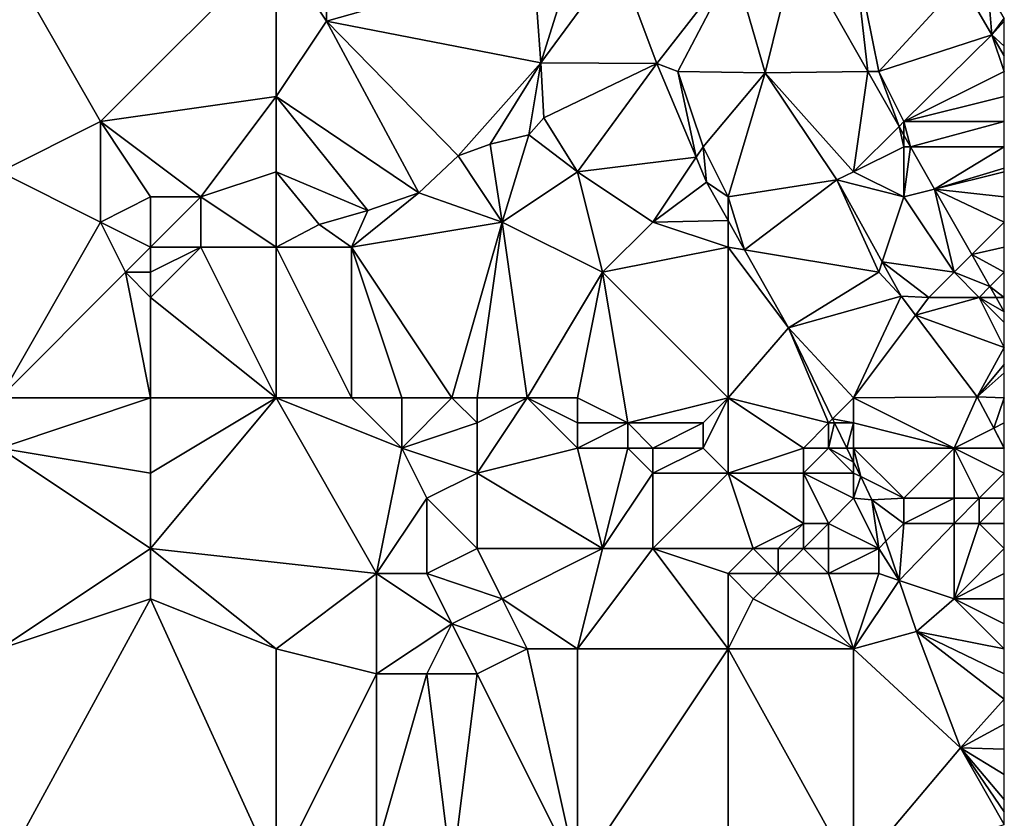
# Model space of a CAD drawing. Units: metres. Extents: x 73750 to 74375, y 348000 to 348500.
# Drawn here: x 74336 to 74375, y 348214 to 348246 of the extents above; entities that cross this region are included whole.
import ezdxf

# ---------------------------------------------------------------- set-up
doc = ezdxf.new("R2010")
doc.units = ezdxf.units.M
doc.layers.add('Terrain', color=15, linetype='Continuous')

msp = doc.modelspace()

# ---------------------------------------------------------------- linework, layer by layer
at = {"layer": 'Terrain'}
for points in [[(74346, 348249, 256.71), (74348, 348246, 256.8), (74348, 348251, 256.74), (74346, 348249, 256.71)], [(74348, 348246, 256.8), (74356.25, 348248.343, 256.681), (74348, 348251, 256.74), (74348, 348246, 256.8)], [(74335, 348240, 256.86), (74339, 348242, 256.76), (74335, 348249, 256.66), (74335, 348240, 256.86)], [(74346, 348249, 256.71), (74335, 348249, 256.66), (74339, 348242, 256.76), (74346, 348249, 256.71)], [(74346, 348249, 256.71), (74339, 348242, 256.76), (74346, 348243, 256.69), (74346, 348249, 256.71)], [(74346, 348249, 256.71), (74346, 348243, 256.69), (74348, 348246, 256.8), (74346, 348249, 256.71)], [(74358, 348249, 256.66), (74356.25, 348248.343, 256.681), (74356.539, 348244.342, 256.753), (74358, 348249, 256.66)], [(74358, 348249, 256.66), (74356.539, 348244.342, 256.753), (74359.598, 348248.496, 256.452), (74358, 348249, 256.66)], [(74365.478, 348243.944, 255.198), (74366.72, 348249, 255.68), (74364.233, 348248.252, 255.644), (74365.478, 348243.944, 255.198)], [(74365.478, 348243.944, 255.198), (74369.56, 348244, 255.417), (74366.72, 348249, 255.68), (74365.478, 348243.944, 255.198)], [(74366.72, 348249, 255.68), (74369.56, 348244, 255.417), (74369, 348249, 256.7), (74366.72, 348249, 255.68)], [(74369, 348249, 256.7), (74369.56, 348244, 255.417), (74370, 348244, 256.59), (74369, 348249, 256.7)], [(74369, 348249, 256.7), (74370, 348244, 256.59), (74373.28, 348247.573, 255.499), (74369, 348249, 256.7)], [(74359.598, 348248.496, 256.452), (74356.539, 348244.342, 256.753), (74361.167, 348244.31, 256.496), (74359.598, 348248.496, 256.452)], [(74364.233, 348248.252, 255.644), (74359.598, 348248.496, 256.452), (74361.167, 348244.31, 256.496), (74364.233, 348248.252, 255.644)], [(74348, 348246, 256.8), (74356.539, 348244.342, 256.753), (74356.25, 348248.343, 256.681), (74348, 348246, 256.8)], [(74362, 348244, 256.7), (74364.233, 348248.252, 255.644), (74361.167, 348244.31, 256.496), (74362, 348244, 256.7)], [(74362, 348244, 256.7), (74365.478, 348243.944, 255.198), (74364.233, 348248.252, 255.644), (74362, 348244, 256.7)], [(74370, 348244, 256.59), (74374.505, 348245.457, 255.357), (74373.28, 348247.573, 255.499), (74370, 348244, 256.59)], [(74374.352, 348247.216, 255.566), (74373.28, 348247.573, 255.499), (74374.505, 348245.457, 255.357), (74374.352, 348247.216, 255.566)], [(74374.352, 348247.216, 255.566), (74374.505, 348245.457, 255.357), (74375, 348246.119, 255.512), (74374.352, 348247.216, 255.566)], [(74375, 348246.119, 255.512), (74374.505, 348245.457, 255.357), (74375, 348246, 256.65), (74375, 348246.119, 255.512)], [(74351.681, 348239.169, 256.772), (74348, 348246, 256.8), (74346, 348243, 256.69), (74351.681, 348239.169, 256.772)], [(74351.681, 348239.169, 256.772), (74353.243, 348240.632, 256.769), (74348, 348246, 256.8), (74351.681, 348239.169, 256.772)], [(74348, 348246, 256.8), (74353.243, 348240.632, 256.769), (74356.539, 348244.342, 256.753), (74348, 348246, 256.8)], [(74374.505, 348245.457, 255.357), (74375, 348245, 256.62), (74375, 348246, 256.65), (74374.505, 348245.457, 255.357)], [(74370, 348244, 256.59), (74371, 348242, 256.54), (74374.505, 348245.457, 255.357), (74370, 348244, 256.59)], [(74371, 348242, 256.54), (74375, 348244, 256.62), (74374.505, 348245.457, 255.357), (74371, 348242, 256.54)], [(74374.505, 348245.457, 255.357), (74375, 348244, 256.62), (74375, 348244.616, 255.328), (74374.505, 348245.457, 255.357)], [(74374.505, 348245.457, 255.357), (74375, 348244.616, 255.328), (74375, 348245, 256.62), (74374.505, 348245.457, 255.357)], [(74356.539, 348244.342, 256.753), (74353.243, 348240.632, 256.769), (74354.518, 348241.096, 256.769), (74356.539, 348244.342, 256.753)], [(74356.539, 348244.342, 256.753), (74354.518, 348241.096, 256.769), (74356.058, 348241.47, 256.765), (74356.539, 348244.342, 256.753)], [(74356.539, 348244.342, 256.753), (74356.058, 348241.47, 256.765), (74356.662, 348242.146, 256.757), (74356.539, 348244.342, 256.753)], [(74361.167, 348244.31, 256.496), (74356.539, 348244.342, 256.753), (74356.662, 348242.146, 256.757), (74361.167, 348244.31, 256.496)], [(74358, 348240, 256.66), (74361.167, 348244.31, 256.496), (74356.662, 348242.146, 256.757), (74358, 348240, 256.66)], [(74358, 348240, 256.66), (74362.724, 348240.586, 256.389), (74361.167, 348244.31, 256.496), (74358, 348240, 256.66)], [(74362.724, 348240.586, 256.389), (74362, 348244, 256.7), (74361.167, 348244.31, 256.496), (74362.724, 348240.586, 256.389)], [(74362.724, 348240.586, 256.389), (74363, 348241, 256.7), (74362, 348244, 256.7), (74362.724, 348240.586, 256.389)], [(74362, 348244, 256.7), (74363, 348241, 256.7), (74365.478, 348243.944, 255.198), (74362, 348244, 256.7)], [(74364, 348239, 256.48), (74365.478, 348243.944, 255.198), (74363, 348241, 256.7), (74364, 348239, 256.48)], [(74364, 348239, 256.48), (74368.334, 348239.679, 255.03), (74365.478, 348243.944, 255.198), (74364, 348239, 256.48)], [(74369, 348240, 256.49), (74369.56, 348244, 255.417), (74365.478, 348243.944, 255.198), (74369, 348240, 256.49)], [(74368.334, 348239.679, 255.03), (74369, 348240, 256.49), (74365.478, 348243.944, 255.198), (74368.334, 348239.679, 255.03)], [(74369, 348240, 256.49), (74370.806, 348241.806, 255.301), (74369.56, 348244, 255.417), (74369, 348240, 256.49)], [(74370, 348244, 256.59), (74369.56, 348244, 255.417), (74370.806, 348241.806, 255.301), (74370, 348244, 256.59)], [(74370, 348244, 256.59), (74370.806, 348241.806, 255.301), (74371, 348242, 256.54), (74370, 348244, 256.59)], [(74371, 348242, 256.54), (74375, 348243, 256.6), (74375, 348244, 256.62), (74371, 348242, 256.54)], [(74343, 348239, 256.79), (74346, 348243, 256.69), (74339, 348242, 256.76), (74343, 348239, 256.79)], [(74346, 348240, 256.74), (74346, 348243, 256.69), (74343, 348239, 256.79), (74346, 348240, 256.74)], [(74346, 348240, 256.74), (74349.647, 348238.461, 256.78), (74346, 348243, 256.69), (74346, 348240, 256.74)], [(74351.681, 348239.169, 256.772), (74346, 348243, 256.69), (74349.647, 348238.461, 256.78), (74351.681, 348239.169, 256.772)], [(74371, 348242, 256.54), (74375, 348242, 256.54), (74375, 348243, 256.6), (74371, 348242, 256.54)], [(74335, 348240, 256.86), (74339, 348238, 256.88), (74339, 348242, 256.76), (74335, 348240, 256.86)], [(74341, 348239, 256.97), (74343, 348239, 256.79), (74339, 348242, 256.76), (74341, 348239, 256.97)], [(74341, 348239, 256.97), (74339, 348242, 256.76), (74339, 348238, 256.88), (74341, 348239, 256.97)], [(74358, 348240, 256.66), (74356.662, 348242.146, 256.757), (74356.058, 348241.47, 256.765), (74358, 348240, 256.66)], [(74369, 348240, 256.49), (74371, 348241, 256.48), (74370.806, 348241.806, 255.301), (74369, 348240, 256.49)], [(74371, 348242, 256.54), (74370.806, 348241.806, 255.301), (74371, 348241.465, 255.283), (74371, 348242, 256.54)], [(74371, 348241, 256.48), (74371, 348241.465, 255.283), (74370.806, 348241.806, 255.301), (74371, 348241, 256.48)], [(74371, 348242, 256.54), (74371, 348241.465, 255.283), (74371.264, 348241, 255.259), (74371, 348242, 256.54)], [(74371, 348242, 256.54), (74371.264, 348241, 255.259), (74375, 348242, 256.54), (74371, 348242, 256.54)], [(74371.264, 348241, 255.259), (74375, 348241, 256.55), (74375, 348242, 256.54), (74371.264, 348241, 255.259)], [(74355, 348238, 256.64), (74356.058, 348241.47, 256.765), (74354.518, 348241.096, 256.769), (74355, 348238, 256.64)], [(74358, 348240, 256.66), (74356.058, 348241.47, 256.765), (74355, 348238, 256.64), (74358, 348240, 256.66)], [(74371, 348241, 256.48), (74371.264, 348241, 255.259), (74371, 348241.465, 255.283), (74371, 348241, 256.48)], [(74355, 348238, 256.64), (74354.518, 348241.096, 256.769), (74353.243, 348240.632, 256.769), (74355, 348238, 256.64)], [(74355, 348238, 256.64), (74353.243, 348240.632, 256.769), (74351.681, 348239.169, 256.772), (74355, 348238, 256.64)], [(74362.724, 348240.586, 256.389), (74363.139, 348239.592, 256.361), (74363, 348241, 256.7), (74362.724, 348240.586, 256.389)], [(74364, 348239, 256.48), (74363, 348241, 256.7), (74363.139, 348239.592, 256.361), (74364, 348239, 256.48)], [(74369, 348240, 256.49), (74371, 348239, 256.71), (74371, 348241, 256.48), (74369, 348240, 256.49)], [(74371, 348239, 256.71), (74372.226, 348239.307, 255.17), (74371.264, 348241, 255.259), (74371, 348239, 256.71)], [(74371, 348239, 256.71), (74371.264, 348241, 255.259), (74371, 348241, 256.48), (74371, 348239, 256.71)], [(74372.226, 348239.307, 255.17), (74375, 348241, 256.55), (74371.264, 348241, 255.259), (74372.226, 348239.307, 255.17)], [(74372.226, 348239.307, 255.17), (74375, 348240.143, 256.687), (74375, 348241, 256.55), (74372.226, 348239.307, 255.17)], [(74358, 348240, 256.66), (74361, 348238, 256.65), (74362.724, 348240.586, 256.389), (74358, 348240, 256.66)], [(74361, 348238, 256.65), (74363.139, 348239.592, 256.361), (74362.724, 348240.586, 256.389), (74361, 348238, 256.65)], [(74335, 348231, 257.2), (74339, 348238, 256.88), (74335, 348240, 256.86), (74335, 348231, 257.2)], [(74346, 348240, 256.74), (74343, 348239, 256.79), (74346, 348237, 256.95), (74346, 348240, 256.74)], [(74346, 348240, 256.74), (74346, 348237, 256.95), (74347.711, 348237.908, 256.891), (74346, 348240, 256.74)], [(74346, 348240, 256.74), (74347.711, 348237.908, 256.891), (74349.647, 348238.461, 256.78), (74346, 348240, 256.74)], [(74358, 348240, 256.66), (74355, 348238, 256.64), (74359, 348236, 256.71), (74358, 348240, 256.66)], [(74358, 348240, 256.66), (74359, 348236, 256.71), (74361, 348238, 256.65), (74358, 348240, 256.66)], [(74368.334, 348239.679, 255.03), (74371, 348239, 256.71), (74369, 348240, 256.49), (74368.334, 348239.679, 255.03)], [(74372.226, 348239.307, 255.17), (74375, 348240, 256.71), (74375, 348240.143, 256.687), (74372.226, 348239.307, 255.17)], [(74372.226, 348239.307, 255.17), (74375, 348239, 256.82), (74375, 348240, 256.71), (74372.226, 348239.307, 255.17)], [(74361, 348238, 256.65), (74364, 348238.061, 256.327), (74363.139, 348239.592, 256.361), (74361, 348238, 256.65)], [(74364, 348239, 256.48), (74363.139, 348239.592, 256.361), (74364, 348238.061, 256.327), (74364, 348239, 256.48)], [(74364, 348239, 256.48), (74364.659, 348236.89, 256.301), (74368.334, 348239.679, 255.03), (74364, 348239, 256.48)], [(74364.659, 348236.89, 256.301), (74370, 348236, 256.76), (74368.334, 348239.679, 255.03), (74364.659, 348236.89, 256.301)], [(74368.334, 348239.679, 255.03), (74370, 348236, 256.76), (74370.138, 348236.413, 254.769), (74368.334, 348239.679, 255.03)], [(74368.334, 348239.679, 255.03), (74370.138, 348236.413, 254.769), (74371, 348239, 256.71), (74368.334, 348239.679, 255.03)], [(74355, 348238, 256.64), (74351.681, 348239.169, 256.772), (74349, 348237, 256.96), (74355, 348238, 256.64)], [(74349, 348237, 256.96), (74351.681, 348239.169, 256.772), (74349.647, 348238.461, 256.78), (74349, 348237, 256.96)], [(74371, 348239, 256.71), (74373, 348236, 256.75), (74372.226, 348239.307, 255.17), (74371, 348239, 256.71)], [(74373, 348236, 256.75), (74373.705, 348236.705, 255.033), (74372.226, 348239.307, 255.17), (74373, 348236, 256.75)], [(74373.705, 348236.705, 255.033), (74375, 348238, 256.83), (74372.226, 348239.307, 255.17), (74373.705, 348236.705, 255.033)], [(74372.226, 348239.307, 255.17), (74375, 348238, 256.83), (74375, 348239, 256.82), (74372.226, 348239.307, 255.17)], [(74341, 348239, 256.97), (74339, 348238, 256.88), (74341, 348237, 256.83), (74341, 348239, 256.97)], [(74341, 348239, 256.97), (74341, 348237, 256.83), (74343, 348239, 256.79), (74341, 348239, 256.97)], [(74343, 348239, 256.79), (74341, 348237, 256.83), (74343, 348237, 257), (74343, 348239, 256.79)], [(74346, 348237, 256.95), (74343, 348239, 256.79), (74343, 348237, 257), (74346, 348237, 256.95)], [(74364, 348239, 256.48), (74364, 348238.061, 256.327), (74364.659, 348236.89, 256.301), (74364, 348239, 256.48)], [(74371, 348239, 256.71), (74370.138, 348236.413, 254.769), (74373, 348236, 256.75), (74371, 348239, 256.71)], [(74349, 348237, 256.96), (74349.647, 348238.461, 256.78), (74347.711, 348237.908, 256.891), (74349, 348237, 256.96)], [(74335, 348231, 257.2), (74340, 348236, 257.01), (74339, 348238, 256.88), (74335, 348231, 257.2)], [(74339, 348238, 256.88), (74340, 348236, 257.01), (74341, 348237, 256.83), (74339, 348238, 256.88)], [(74346, 348237, 256.95), (74349, 348237, 256.96), (74347.711, 348237.908, 256.891), (74346, 348237, 256.95)], [(74353, 348231, 256.75), (74355, 348238, 256.64), (74349, 348237, 256.96), (74353, 348231, 256.75)], [(74353, 348231, 256.75), (74354, 348231, 256.6), (74355, 348238, 256.64), (74353, 348231, 256.75)], [(74354, 348231, 256.6), (74356, 348231, 256.46), (74355, 348238, 256.64), (74354, 348231, 256.6)], [(74356, 348231, 256.46), (74359, 348236, 256.71), (74355, 348238, 256.64), (74356, 348231, 256.46)], [(74361, 348238, 256.65), (74359, 348236, 256.71), (74364, 348237, 256.65), (74361, 348238, 256.65)], [(74361, 348238, 256.65), (74364, 348237, 256.65), (74364, 348238.061, 256.327), (74361, 348238, 256.65)], [(74364, 348237, 256.65), (74364.659, 348236.89, 256.301), (74364, 348238.061, 256.327), (74364, 348237, 256.65)], [(74373.705, 348236.705, 255.033), (74375, 348237, 256.77), (74375, 348238, 256.83), (74373.705, 348236.705, 255.033)], [(74341, 348237, 256.83), (74340, 348236, 257.01), (74341, 348236, 256.8), (74341, 348237, 256.83)], [(74341, 348237, 256.83), (74341, 348236, 256.8), (74343, 348237, 257), (74341, 348237, 256.83)], [(74343, 348237, 257), (74341, 348236, 256.8), (74341, 348235, 256.96), (74343, 348237, 257)], [(74346, 348231, 256.98), (74343, 348237, 257), (74341, 348235, 256.96), (74346, 348231, 256.98)], [(74346, 348231, 256.98), (74346, 348237, 256.95), (74343, 348237, 257), (74346, 348231, 256.98)], [(74346, 348231, 256.98), (74349, 348231, 256.97), (74346, 348237, 256.95), (74346, 348231, 256.98)], [(74349, 348231, 256.97), (74349, 348237, 256.96), (74346, 348237, 256.95), (74349, 348231, 256.97)], [(74349, 348231, 256.97), (74351, 348231, 256.99), (74349, 348237, 256.96), (74349, 348231, 256.97)], [(74351, 348231, 256.99), (74353, 348231, 256.75), (74349, 348237, 256.96), (74351, 348231, 256.99)], [(74364, 348231, 256.71), (74364, 348237, 256.65), (74359, 348236, 256.71), (74364, 348231, 256.71)], [(74364, 348231, 256.71), (74366.404, 348233.788, 256.233), (74364, 348237, 256.65), (74364, 348231, 256.71)], [(74364, 348237, 256.65), (74366.404, 348233.788, 256.233), (74364.659, 348236.89, 256.301), (74364, 348237, 256.65)], [(74364.659, 348236.89, 256.301), (74366.404, 348233.788, 256.233), (74370, 348236, 256.76), (74364.659, 348236.89, 256.301)], [(74373, 348236, 256.75), (74374.429, 348235.429, 254.965), (74373.705, 348236.705, 255.033), (74373, 348236, 256.75)], [(74373.705, 348236.705, 255.033), (74375, 348236, 256.73), (74375, 348237, 256.77), (74373.705, 348236.705, 255.033)], [(74374.429, 348235.429, 254.965), (74375, 348236, 256.73), (74373.705, 348236.705, 255.033), (74374.429, 348235.429, 254.965)], [(74370, 348236, 256.76), (74370.894, 348235.043, 254.66), (74370.138, 348236.413, 254.769), (74370, 348236, 256.76)], [(74373, 348236, 256.75), (74370.138, 348236.413, 254.769), (74372, 348235, 256.72), (74373, 348236, 256.75)], [(74372, 348235, 256.72), (74370.138, 348236.413, 254.769), (74370.894, 348235.043, 254.66), (74372, 348235, 256.72)], [(74335, 348231, 257.2), (74341, 348231, 256.97), (74340, 348236, 257.01), (74335, 348231, 257.2)], [(74341, 348231, 256.97), (74341, 348235, 256.96), (74340, 348236, 257.01), (74341, 348231, 256.97)], [(74340, 348236, 257.01), (74341, 348235, 256.96), (74341, 348236, 256.8), (74340, 348236, 257.01)], [(74358, 348231, 256.52), (74359, 348236, 256.71), (74356, 348231, 256.46), (74358, 348231, 256.52)], [(74358, 348231, 256.52), (74360, 348230, 256.84), (74359, 348236, 256.71), (74358, 348231, 256.52)], [(74364, 348231, 256.71), (74359, 348236, 256.71), (74360, 348230, 256.84), (74364, 348231, 256.71)], [(74366.404, 348233.788, 256.233), (74370.894, 348235.043, 254.66), (74370, 348236, 256.76), (74366.404, 348233.788, 256.233)], [(74373, 348236, 256.75), (74372, 348235, 256.72), (74374, 348235, 256.71), (74373, 348236, 256.75)], [(74373, 348236, 256.75), (74374, 348235, 256.71), (74374.429, 348235.429, 254.965), (74373, 348236, 256.75)], [(74374.429, 348235.429, 254.965), (74375, 348235, 256.74), (74375, 348236, 256.73), (74374.429, 348235.429, 254.965)], [(74374, 348235, 256.71), (74374.673, 348235, 254.943), (74374.429, 348235.429, 254.965), (74374, 348235, 256.71)], [(74374.673, 348235, 254.943), (74375, 348235, 256.74), (74374.429, 348235.429, 254.965), (74374.673, 348235, 254.943)], [(74346, 348231, 256.98), (74341, 348235, 256.96), (74341, 348231, 256.97), (74346, 348231, 256.98)], [(74369, 348231, 257.13), (74370.894, 348235.043, 254.66), (74366.404, 348233.788, 256.233), (74369, 348231, 257.13)], [(74369, 348231, 257.13), (74371.465, 348234.287, 254.61), (74370.894, 348235.043, 254.66), (74369, 348231, 257.13)], [(74372, 348235, 256.72), (74370.894, 348235.043, 254.66), (74371.465, 348234.287, 254.61), (74372, 348235, 256.72)], [(74372, 348235, 256.72), (74371.465, 348234.287, 254.61), (74374, 348235, 256.71), (74372, 348235, 256.72)], [(74374, 348235, 256.71), (74371.465, 348234.287, 254.61), (74375, 348233, 256.88), (74374, 348235, 256.71)], [(74374, 348235, 256.71), (74375, 348233, 256.88), (74375, 348234, 256.8), (74374, 348235, 256.71)], [(74374, 348235, 256.71), (74375, 348234, 256.8), (74375, 348234.424, 254.913), (74374, 348235, 256.71)], [(74374, 348235, 256.71), (74375, 348234.424, 254.913), (74374.673, 348235, 254.943), (74374, 348235, 256.71)], [(74374.673, 348235, 254.943), (74375, 348234.424, 254.913), (74375, 348235, 256.74), (74374.673, 348235, 254.943)], [(74369, 348231, 257.13), (74373.919, 348231.037, 254.397), (74371.465, 348234.287, 254.61), (74369, 348231, 257.13)], [(74373.919, 348231.037, 254.397), (74375, 348233, 256.88), (74371.465, 348234.287, 254.61), (74373.919, 348231.037, 254.397)], [(74364, 348231, 256.71), (74368, 348230, 257.18), (74366.404, 348233.788, 256.233), (74364, 348231, 256.71)], [(74368, 348230, 257.18), (74368.163, 348230.163, 256.241), (74366.404, 348233.788, 256.233), (74368, 348230, 257.18)], [(74368.163, 348230.163, 256.241), (74369, 348231, 257.13), (74366.404, 348233.788, 256.233), (74368.163, 348230.163, 256.241)], [(74373.919, 348231.037, 254.397), (74375, 348232.333, 256.953), (74375, 348233, 256.88), (74373.919, 348231.037, 254.397)], [(74373.919, 348231.037, 254.397), (74375, 348232, 256.99), (74375, 348232.333, 256.953), (74373.919, 348231.037, 254.397)], [(74373.919, 348231.037, 254.397), (74375, 348231, 257.07), (74375, 348232, 256.99), (74373.919, 348231.037, 254.397)], [(74335, 348231, 257.2), (74335, 348229, 257.04), (74341, 348231, 256.97), (74335, 348231, 257.2)], [(74341, 348231, 256.97), (74335, 348229, 257.04), (74341, 348228, 256.83), (74341, 348231, 256.97)], [(74346, 348231, 256.98), (74341, 348231, 256.97), (74341, 348228, 256.83), (74346, 348231, 256.98)], [(74346, 348231, 256.98), (74341, 348228, 256.83), (74341, 348225, 256.71), (74346, 348231, 256.98)], [(74346, 348231, 256.98), (74341, 348225, 256.71), (74350, 348224, 257.02), (74346, 348231, 256.98)], [(74346, 348231, 256.98), (74350, 348224, 257.02), (74351, 348229, 257.05), (74346, 348231, 256.98)], [(74346, 348231, 256.98), (74351, 348229, 257.05), (74349, 348231, 256.97), (74346, 348231, 256.98)], [(74349, 348231, 256.97), (74351, 348229, 257.05), (74351, 348231, 256.99), (74349, 348231, 256.97)], [(74351, 348231, 256.99), (74351, 348229, 257.05), (74353, 348231, 256.75), (74351, 348231, 256.99)], [(74353, 348231, 256.75), (74351, 348229, 257.05), (74354, 348230, 256.64), (74353, 348231, 256.75)], [(74353, 348231, 256.75), (74354, 348230, 256.64), (74354, 348231, 256.6), (74353, 348231, 256.75)], [(74354, 348231, 256.6), (74354, 348230, 256.64), (74356, 348231, 256.46), (74354, 348231, 256.6)], [(74356, 348231, 256.46), (74354, 348230, 256.64), (74354, 348228, 256.72), (74356, 348231, 256.46)], [(74358, 348229, 256.78), (74356, 348231, 256.46), (74354, 348228, 256.72), (74358, 348229, 256.78)], [(74358, 348231, 256.52), (74356, 348231, 256.46), (74358, 348230, 256.64), (74358, 348231, 256.52)], [(74358, 348230, 256.64), (74356, 348231, 256.46), (74358, 348229, 256.78), (74358, 348230, 256.64)], [(74358, 348231, 256.52), (74358, 348230, 256.64), (74360, 348230, 256.84), (74358, 348231, 256.52)], [(74364, 348231, 256.71), (74360, 348230, 256.84), (74363, 348230, 256.83), (74364, 348231, 256.71)], [(74364, 348231, 256.71), (74363, 348230, 256.83), (74363, 348229, 257), (74364, 348231, 256.71)], [(74364, 348231, 256.71), (74363, 348229, 257), (74364, 348228, 257.1), (74364, 348231, 256.71)], [(74364, 348231, 256.71), (74364, 348228, 257.1), (74367, 348229, 257.21), (74364, 348231, 256.71)], [(74364, 348231, 256.71), (74367, 348229, 257.21), (74368, 348230, 257.18), (74364, 348231, 256.71)], [(74368.163, 348230.163, 256.241), (74369, 348230, 257.23), (74369, 348231, 257.13), (74368.163, 348230.163, 256.241)], [(74369, 348231, 257.13), (74373, 348229, 257.25), (74373.919, 348231.037, 254.397), (74369, 348231, 257.13)], [(74369, 348231, 257.13), (74369, 348230, 257.23), (74373, 348229, 257.25), (74369, 348231, 257.13)], [(74373, 348229, 257.25), (74374.581, 348229.791, 254.373), (74373.919, 348231.037, 254.397), (74373, 348229, 257.25)], [(74374.581, 348229.791, 254.373), (74375, 348231, 257.07), (74373.919, 348231.037, 254.397), (74374.581, 348229.791, 254.373)], [(74375, 348230, 257.18), (74375, 348231, 257.07), (74374.581, 348229.791, 254.373), (74375, 348230, 257.18)], [(74368, 348230, 257.18), (74368.242, 348230, 256.242), (74368.163, 348230.163, 256.241), (74368, 348230, 257.18)], [(74368.163, 348230.163, 256.241), (74368.242, 348230, 256.242), (74369, 348230, 257.23), (74368.163, 348230.163, 256.241)], [(74354, 348230, 256.64), (74351, 348229, 257.05), (74354, 348228, 256.72), (74354, 348230, 256.64)], [(74358, 348230, 256.64), (74358, 348229, 256.78), (74360, 348230, 256.84), (74358, 348230, 256.64)], [(74360, 348230, 256.84), (74358, 348229, 256.78), (74360, 348229, 256.93), (74360, 348230, 256.84)], [(74360, 348230, 256.84), (74360, 348229, 256.93), (74361, 348229, 257.03), (74360, 348230, 256.84)], [(74360, 348230, 256.84), (74361, 348229, 257.03), (74363, 348230, 256.83), (74360, 348230, 256.84)], [(74363, 348230, 256.83), (74361, 348229, 257.03), (74363, 348229, 257), (74363, 348230, 256.83)], [(74368, 348230, 257.18), (74367, 348229, 257.21), (74368, 348229, 257.29), (74368, 348230, 257.18)], [(74368, 348230, 257.18), (74368, 348229, 257.29), (74368.242, 348230, 256.242), (74368, 348230, 257.18)], [(74368, 348229, 257.29), (74368.727, 348229, 256.244), (74368.242, 348230, 256.242), (74368, 348229, 257.29)], [(74368.242, 348230, 256.242), (74368.727, 348229, 256.244), (74369, 348230, 257.23), (74368.242, 348230, 256.242)], [(74369, 348230, 257.23), (74368.727, 348229, 256.244), (74369, 348229, 257.32), (74369, 348230, 257.23)], [(74369, 348230, 257.23), (74369, 348229, 257.32), (74373, 348229, 257.25), (74369, 348230, 257.23)], [(74373, 348229, 257.25), (74375, 348229, 257.23), (74374.581, 348229.791, 254.373), (74373, 348229, 257.25)], [(74375, 348230, 257.18), (74374.581, 348229.791, 254.373), (74375, 348229.002, 254.358), (74375, 348230, 257.18)], [(74374.581, 348229.791, 254.373), (74375, 348229, 257.23), (74375, 348229.002, 254.358), (74374.581, 348229.791, 254.373)], [(74335, 348229, 257.04), (74341, 348225, 256.71), (74341, 348228, 256.83), (74335, 348229, 257.04)], [(74335, 348229, 257.04), (74335, 348221, 256.93), (74341, 348225, 256.71), (74335, 348229, 257.04)], [(74351, 348229, 257.05), (74350, 348224, 257.02), (74352, 348227, 257.03), (74351, 348229, 257.05)], [(74351, 348229, 257.05), (74352, 348227, 257.03), (74354, 348228, 256.72), (74351, 348229, 257.05)], [(74358, 348229, 256.78), (74354, 348228, 256.72), (74359, 348225, 256.72), (74358, 348229, 256.78)], [(74358, 348229, 256.78), (74359, 348225, 256.72), (74360, 348229, 256.93), (74358, 348229, 256.78)], [(74360, 348229, 256.93), (74359, 348225, 256.72), (74361, 348228, 257.12), (74360, 348229, 256.93)], [(74360, 348229, 256.93), (74361, 348228, 257.12), (74361, 348229, 257.03), (74360, 348229, 256.93)], [(74361, 348229, 257.03), (74361, 348228, 257.12), (74363, 348229, 257), (74361, 348229, 257.03)], [(74363, 348229, 257), (74361, 348228, 257.12), (74364, 348228, 257.1), (74363, 348229, 257)], [(74367, 348229, 257.21), (74364, 348228, 257.1), (74367, 348228, 257.26), (74367, 348229, 257.21)], [(74367, 348229, 257.21), (74367, 348228, 257.26), (74368, 348229, 257.29), (74367, 348229, 257.21)], [(74368, 348229, 257.29), (74367, 348228, 257.26), (74369, 348228, 257.31), (74368, 348229, 257.29)], [(74368, 348229, 257.29), (74369, 348228, 257.31), (74369, 348228.438, 256.245), (74368, 348229, 257.29)], [(74368, 348229, 257.29), (74369, 348228.438, 256.245), (74368.727, 348229, 256.244), (74368, 348229, 257.29)], [(74369, 348229, 257.32), (74368.727, 348229, 256.244), (74369, 348228.438, 256.245), (74369, 348229, 257.32)], [(74369, 348229, 257.32), (74369, 348228.438, 256.245), (74369.28, 348227.86, 256.247), (74369, 348229, 257.32)], [(74369, 348229, 257.32), (74369.28, 348227.86, 256.247), (74371, 348227, 257.07), (74369, 348229, 257.32)], [(74369, 348229, 257.32), (74371, 348227, 257.07), (74373, 348229, 257.25), (74369, 348229, 257.32)], [(74373, 348229, 257.25), (74371, 348227, 257.07), (74373, 348227, 256.9), (74373, 348229, 257.25)], [(74373, 348229, 257.25), (74373, 348227, 256.9), (74374, 348227, 256.83), (74373, 348229, 257.25)], [(74373, 348229, 257.25), (74374, 348227, 256.83), (74375, 348228, 257.07), (74373, 348229, 257.25)], [(74373, 348229, 257.25), (74375, 348228, 257.07), (74375, 348229, 257.23), (74373, 348229, 257.25)], [(74369, 348228, 257.31), (74369.28, 348227.86, 256.247), (74369, 348228.438, 256.245), (74369, 348228, 257.31)], [(74354, 348228, 256.72), (74352, 348227, 257.03), (74354, 348225, 256.79), (74354, 348228, 256.72)], [(74359, 348225, 256.72), (74354, 348228, 256.72), (74354, 348225, 256.79), (74359, 348225, 256.72)], [(74361, 348228, 257.12), (74359, 348225, 256.72), (74361, 348225, 256.89), (74361, 348228, 257.12)], [(74361, 348228, 257.12), (74361, 348225, 256.89), (74364, 348228, 257.1), (74361, 348228, 257.12)], [(74364, 348228, 257.1), (74361, 348225, 256.89), (74365, 348225, 256.76), (74364, 348228, 257.1)], [(74364, 348228, 257.1), (74365, 348225, 256.76), (74367, 348226, 256.96), (74364, 348228, 257.1)], [(74364, 348228, 257.1), (74367, 348226, 256.96), (74367, 348228, 257.26), (74364, 348228, 257.1)], [(74367, 348228, 257.26), (74367, 348226, 256.96), (74368, 348226, 256.93), (74367, 348228, 257.26)], [(74367, 348228, 257.26), (74368, 348226, 256.93), (74369, 348227, 257.16), (74367, 348228, 257.26)], [(74367, 348228, 257.26), (74369, 348227, 257.16), (74369, 348228, 257.31), (74367, 348228, 257.26)], [(74369, 348228, 257.31), (74369, 348227, 257.16), (74369.28, 348227.86, 256.247), (74369, 348228, 257.31)], [(74369, 348227, 257.16), (74369.73, 348226.933, 256.249), (74369.28, 348227.86, 256.247), (74369, 348227, 257.16)], [(74371, 348227, 257.07), (74369.28, 348227.86, 256.247), (74369.73, 348226.933, 256.249), (74371, 348227, 257.07)], [(74374, 348227, 256.83), (74375, 348227, 256.8), (74375, 348228, 257.07), (74374, 348227, 256.83)], [(74352, 348227, 257.03), (74350, 348224, 257.02), (74352, 348224, 257.04), (74352, 348227, 257.03)], [(74352, 348227, 257.03), (74352, 348224, 257.04), (74354, 348225, 256.79), (74352, 348227, 257.03)], [(74368, 348226, 256.93), (74370, 348225, 256.57), (74369, 348227, 257.16), (74368, 348226, 256.93)], [(74369, 348227, 257.16), (74370, 348225, 256.57), (74369.73, 348226.933, 256.249), (74369, 348227, 257.16)], [(74371, 348227, 257.07), (74369.73, 348226.933, 256.249), (74371, 348226, 256.8), (74371, 348227, 257.07)], [(74371, 348226, 256.8), (74369.73, 348226.933, 256.249), (74370.287, 348225.287, 256.255), (74371, 348226, 256.8)], [(74370, 348225, 256.57), (74370.287, 348225.287, 256.255), (74369.73, 348226.933, 256.249), (74370, 348225, 256.57)], [(74371, 348227, 257.07), (74371, 348226, 256.8), (74373, 348227, 256.9), (74371, 348227, 257.07)], [(74373, 348227, 256.9), (74371, 348226, 256.8), (74373, 348226, 256.65), (74373, 348227, 256.9)], [(74373, 348227, 256.9), (74373, 348226, 256.65), (74374, 348227, 256.83), (74373, 348227, 256.9)], [(74374, 348227, 256.83), (74373, 348226, 256.65), (74374, 348226, 256.58), (74374, 348227, 256.83)], [(74374, 348227, 256.83), (74374, 348226, 256.58), (74375, 348227, 256.8), (74374, 348227, 256.83)], [(74374, 348226, 256.58), (74375, 348226, 256.55), (74375, 348227, 256.8), (74374, 348226, 256.58)], [(74367, 348226, 256.96), (74365, 348225, 256.76), (74366, 348225, 256.72), (74367, 348226, 256.96)], [(74367, 348226, 256.96), (74366, 348225, 256.72), (74367, 348225, 256.66), (74367, 348226, 256.96)], [(74367, 348226, 256.96), (74367, 348225, 256.66), (74368, 348226, 256.93), (74367, 348226, 256.96)], [(74368, 348226, 256.93), (74367, 348225, 256.66), (74368, 348225, 256.62), (74368, 348226, 256.93)], [(74368, 348226, 256.93), (74368, 348225, 256.62), (74370, 348225, 256.57), (74368, 348226, 256.93)], [(74371, 348226, 256.8), (74370.287, 348225.287, 256.255), (74370.814, 348223.729, 256.261), (74371, 348226, 256.8)], [(74371, 348226, 256.8), (74370.814, 348223.729, 256.261), (74373, 348226, 256.65), (74371, 348226, 256.8)], [(74373, 348226, 256.65), (74370.814, 348223.729, 256.261), (74373, 348223, 256.76), (74373, 348226, 256.65)], [(74373, 348226, 256.65), (74373, 348223, 256.76), (74374, 348226, 256.58), (74373, 348226, 256.65)], [(74374, 348226, 256.58), (74373, 348223, 256.76), (74375, 348225, 256.53), (74374, 348226, 256.58)], [(74374, 348226, 256.58), (74375, 348225, 256.53), (74375, 348226, 256.55), (74374, 348226, 256.58)], [(74341, 348225, 256.71), (74335, 348221, 256.93), (74341, 348223, 256.64), (74341, 348225, 256.71)], [(74341, 348225, 256.71), (74341, 348223, 256.64), (74346, 348221, 256.81), (74341, 348225, 256.71)], [(74350, 348224, 257.02), (74341, 348225, 256.71), (74346, 348221, 256.81), (74350, 348224, 257.02)], [(74354, 348225, 256.79), (74352, 348224, 257.04), (74355, 348223, 256.69), (74354, 348225, 256.79)], [(74359, 348225, 256.72), (74354, 348225, 256.79), (74355, 348223, 256.69), (74359, 348225, 256.72)], [(74359, 348225, 256.72), (74355, 348223, 256.69), (74358, 348221, 256.65), (74359, 348225, 256.72)], [(74359, 348225, 256.72), (74358, 348221, 256.65), (74361, 348225, 256.89), (74359, 348225, 256.72)], [(74361, 348225, 256.89), (74358, 348221, 256.65), (74364, 348221, 256.7), (74361, 348225, 256.89)], [(74361, 348225, 256.89), (74364, 348221, 256.7), (74364, 348224, 256.62), (74361, 348225, 256.89)], [(74361, 348225, 256.89), (74364, 348224, 256.62), (74365, 348225, 256.76), (74361, 348225, 256.89)], [(74365, 348225, 256.76), (74364, 348224, 256.62), (74366, 348224, 256.52), (74365, 348225, 256.76)], [(74365, 348225, 256.76), (74366, 348224, 256.52), (74366, 348225, 256.72), (74365, 348225, 256.76)], [(74366, 348225, 256.72), (74366, 348224, 256.52), (74367, 348225, 256.66), (74366, 348225, 256.72)], [(74367, 348225, 256.66), (74366, 348224, 256.52), (74368, 348224, 256.47), (74367, 348225, 256.66)], [(74367, 348225, 256.66), (74368, 348224, 256.47), (74368, 348225, 256.62), (74367, 348225, 256.66)], [(74368, 348225, 256.62), (74368, 348224, 256.47), (74370, 348225, 256.57), (74368, 348225, 256.62)], [(74368, 348224, 256.47), (74370, 348224, 256.5), (74370, 348225, 256.57), (74368, 348224, 256.47)], [(74370, 348225, 256.57), (74370.814, 348223.729, 256.261), (74370.287, 348225.287, 256.255), (74370, 348225, 256.57)], [(74370, 348225, 256.57), (74370, 348224, 256.5), (74370.814, 348223.729, 256.261), (74370, 348225, 256.57)], [(74373, 348223, 256.76), (74375, 348224, 256.7), (74375, 348225, 256.53), (74373, 348223, 256.76)], [(74350, 348224, 257.02), (74346, 348221, 256.81), (74350, 348220, 257.03), (74350, 348224, 257.02)], [(74350, 348224, 257.02), (74350, 348220, 257.03), (74353, 348222, 257.03), (74350, 348224, 257.02)], [(74350, 348224, 257.02), (74353, 348222, 257.03), (74352, 348224, 257.04), (74350, 348224, 257.02)], [(74352, 348224, 257.04), (74353, 348222, 257.03), (74355, 348223, 256.69), (74352, 348224, 257.04)], [(74364, 348224, 256.62), (74364, 348221, 256.7), (74365, 348223, 256.53), (74364, 348224, 256.62)], [(74364, 348224, 256.62), (74365, 348223, 256.53), (74366, 348224, 256.52), (74364, 348224, 256.62)], [(74366, 348224, 256.52), (74365, 348223, 256.53), (74369, 348221, 256.71), (74366, 348224, 256.52)], [(74366, 348224, 256.52), (74369, 348221, 256.71), (74368, 348224, 256.47), (74366, 348224, 256.52)], [(74368, 348224, 256.47), (74369, 348221, 256.71), (74370, 348224, 256.5), (74368, 348224, 256.47)], [(74370, 348224, 256.5), (74369, 348221, 256.71), (74370.814, 348223.729, 256.261), (74370, 348224, 256.5)], [(74373, 348223, 256.76), (74375, 348223, 256.81), (74375, 348224, 256.7), (74373, 348223, 256.76)], [(74370.814, 348223.729, 256.261), (74369, 348221, 256.71), (74371.503, 348221.694, 256.269), (74370.814, 348223.729, 256.261)], [(74373, 348223, 256.76), (74370.814, 348223.729, 256.261), (74371.503, 348221.694, 256.269), (74373, 348223, 256.76)], [(74335, 348212, 256.95), (74341, 348223, 256.64), (74335, 348221, 256.93), (74335, 348212, 256.95)], [(74346, 348212, 256.59), (74341, 348223, 256.64), (74335, 348212, 256.95), (74346, 348212, 256.59)], [(74346, 348212, 256.59), (74346, 348221, 256.81), (74341, 348223, 256.64), (74346, 348212, 256.59)], [(74355, 348223, 256.69), (74353, 348222, 257.03), (74356, 348221, 256.69), (74355, 348223, 256.69)], [(74358, 348221, 256.65), (74355, 348223, 256.69), (74356, 348221, 256.69), (74358, 348221, 256.65)], [(74365, 348223, 256.53), (74364, 348221, 256.7), (74369, 348221, 256.71), (74365, 348223, 256.53)], [(74373, 348223, 256.76), (74371.503, 348221.694, 256.269), (74375, 348221, 256.75), (74373, 348223, 256.76)], [(74373, 348223, 256.76), (74375, 348221, 256.75), (74375, 348222, 256.8), (74373, 348223, 256.76)], [(74373, 348223, 256.76), (74375, 348222, 256.8), (74375, 348223, 256.81), (74373, 348223, 256.76)], [(74353, 348222, 257.03), (74350, 348220, 257.03), (74352, 348220, 257.08), (74353, 348222, 257.03)], [(74353, 348222, 257.03), (74352, 348220, 257.08), (74354, 348220, 257.02), (74353, 348222, 257.03)], [(74353, 348222, 257.03), (74354, 348220, 257.02), (74356, 348221, 256.69), (74353, 348222, 257.03)], [(74369, 348221, 256.71), (74373.249, 348217.065, 256.269), (74371.503, 348221.694, 256.269), (74369, 348221, 256.71)], [(74371.503, 348221.694, 256.269), (74373.249, 348217.065, 256.269), (74375, 348219, 256.74), (74371.503, 348221.694, 256.269)], [(74371.503, 348221.694, 256.269), (74375, 348219, 256.74), (74375, 348220, 256.73), (74371.503, 348221.694, 256.269)], [(74371.503, 348221.694, 256.269), (74375, 348220, 256.73), (74375, 348221, 256.75), (74371.503, 348221.694, 256.269)], [(74346, 348212, 256.59), (74350, 348220, 257.03), (74346, 348221, 256.81), (74346, 348212, 256.59)], [(74358, 348212, 256.81), (74356, 348221, 256.69), (74354, 348220, 257.02), (74358, 348212, 256.81)], [(74358, 348212, 256.81), (74358, 348221, 256.65), (74356, 348221, 256.69), (74358, 348212, 256.81)], [(74358, 348212, 256.81), (74364, 348221, 256.7), (74358, 348221, 256.65), (74358, 348212, 256.81)], [(74358, 348212, 256.81), (74364, 348210, 256.75), (74364, 348221, 256.7), (74358, 348212, 256.81)], [(74364, 348210, 256.75), (74369, 348212, 256.75), (74364, 348221, 256.7), (74364, 348210, 256.75)], [(74369, 348212, 256.75), (74369, 348221, 256.71), (74364, 348221, 256.7), (74369, 348212, 256.75)], [(74369, 348212, 256.75), (74373.249, 348217.065, 256.269), (74369, 348221, 256.71), (74369, 348212, 256.75)], [(74346, 348212, 256.59), (74350, 348213, 256.71), (74350, 348220, 257.03), (74346, 348212, 256.59)], [(74353, 348212, 257.03), (74352, 348220, 257.08), (74350, 348213, 256.71), (74353, 348212, 257.03)], [(74350, 348220, 257.03), (74350, 348213, 256.71), (74352, 348220, 257.08), (74350, 348220, 257.03)], [(74353, 348212, 257.03), (74354, 348220, 257.02), (74352, 348220, 257.08), (74353, 348212, 257.03)], [(74358, 348212, 256.81), (74354, 348220, 257.02), (74353, 348212, 257.03), (74358, 348212, 256.81)], [(74373.249, 348217.065, 256.269), (74375, 348218, 256.75), (74375, 348219, 256.74), (74373.249, 348217.065, 256.269)], [(74373.249, 348217.065, 256.269), (74375, 348217, 256.74), (74375, 348218, 256.75), (74373.249, 348217.065, 256.269)], [(74369, 348212, 256.75), (74375, 348214, 256.74), (74373.249, 348217.065, 256.269), (74369, 348212, 256.75)], [(74373.249, 348217.065, 256.269), (74375, 348214, 256.74), (74375, 348214.505, 256.294), (74373.249, 348217.065, 256.269)], [(74373.249, 348217.065, 256.269), (74375, 348214.505, 256.294), (74375, 348215, 256.74), (74373.249, 348217.065, 256.269)], [(74373.249, 348217.065, 256.269), (74375, 348215, 256.74), (74375, 348216, 256.74), (74373.249, 348217.065, 256.269)], [(74373.249, 348217.065, 256.269), (74375, 348216, 256.74), (74375, 348217, 256.74), (74373.249, 348217.065, 256.269)]]:
    msp.add_3dface(points, dxfattribs=at)

doc.saveas('drawing.dxf')
